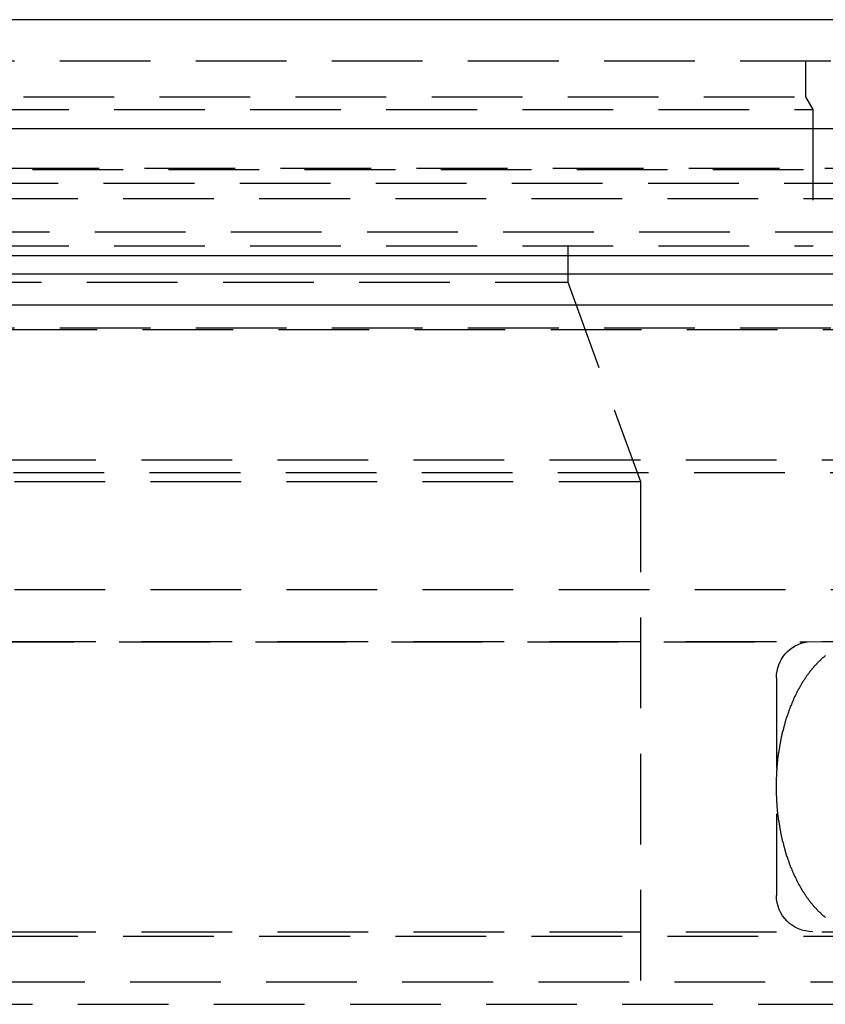
# Model space of a CAD drawing. Extents: x 1380 to 2486, y -346 to 389.
# Drawn here: x 1653 to 1675, y 362 to 389 of the extents above; entities that cross this region are included whole.
import ezdxf

# ---------------------------------------------------------------- set-up
doc = ezdxf.new("R2010")
doc.units = 0
doc.header["$LTSCALE"] = 10
doc.linetypes.add('VERDECKT', pattern=[0.375, 0.25, -0.125])
doc.layers.get('0').update_dxf_attribs({"linetype": 'CONTINUOUS'})
doc.layers.add('STEMPEL', color=3, linetype='CONTINUOUS')

# ---------------------------------------------------------------- blocks, each defined once
blk = doc.blocks.new('A$C03210CA6')
at = {"extrusion": (0, 1, -2e-16)}
for p, q in [((1258.939, 128), (758.939, 128)), ((758.939, 125), (1258.939, 125)), ((927.622, 121.5), (1123.939, 121.5)), ((928.07, 120.141), (1095.279, 120.141))]:
    blk.add_line(p, q, dxfattribs=at)
at = {"color": 1, "linetype": 'VERDECKT', "extrusion": (0, 1, -2e-16)}
for p, q in [((950.939, 126.87), (1066.939, 126.87)), ((1053.989, 126.87), (1053.989, 125.87)), ((1009.939, 125.87), (1053.989, 125.87)), ((1053.989, 125.87), (1054.189, 125.524)), ((963.689, 125.524), (1054.189, 125.524)), ((1054.189, 125.524), (1054.189, 121.77)), ((953.274, 123.908), (1064.605, 123.908)), ((953.939, 123.87), (1063.939, 123.87)), ((933.4, 123.5), (1115.769, 123.5)), ((1008.939, 123.075), (1061.794, 123.075)), ((1089.407, 122.141), (928.939, 122.141)), ((963.689, 121.77), (1054.189, 121.77)), ((1047.439, 121.77), (1047.439, 120.77)), ((951.939, 121), (1065.939, 121)), ((968.634, 121), (1065.939, 121)), ((970.439, 120.77), (1047.439, 120.77)), ((1047.439, 120.77), (1049.439, 115.276)), ((1065.939, 119.5), (951.939, 119.5)), ((968.218, 119.467), (1066.528, 119.467)), ((960.689, 115.87), (1057.189, 115.87)), ((960.689, 115.87), (1057.189, 115.87)), ((972.168, 115.521), (1060.943, 115.521)), ((968.439, 115.276), (1049.439, 115.276)), ((1049.439, 115.276), (1049.439, 100.87)), ((1057.189, 112.286), (960.689, 112.286)), ((960.689, 110.87), (1057.189, 110.87)), ((963.832, 110.86), (1054.047, 110.86)), ((1054.047, 110.86), (1057.189, 110.87)), ((1053.189, 109.87), (1053.189, 103.87)), ((960.689, 102.87), (1057.189, 102.87)), ((1008.939, 102.751), (1057.186, 102.751)), ((1056.63, 101.483), (961.249, 101.483)), ((962.689, 100.87), (1055.189, 100.87))]:
    blk.add_line(p, q, dxfattribs=at)
at = {"color": 1}
blk.add_polyline3d([(1054.54, 103.263, 0), (1054.53, 103.271, 0), (1054.52, 103.279, 0), (1054.51, 103.287, 0), (1054.5, 103.295, 0), (1054.49, 103.303, 0), (1054.48, 103.311, 0), (1054.47, 103.319, 0), (1054.46, 103.327, 0), (1054.45, 103.336, 0), (1054.44, 103.344, 0), (1054.43, 103.353, 0), (1054.42, 103.361, 0), (1054.42, 103.37, 0), (1054.41, 103.378, 0), (1054.4, 103.387, 0), (1054.39, 103.396, 0), (1054.38, 103.405, 0), (1054.37, 103.414, 0), (1054.36, 103.423, 0), (1054.35, 103.432, 0), (1054.34, 103.441, 0), (1054.33, 103.45, 0), (1054.32, 103.46, 0), (1054.31, 103.469, 0), (1054.31, 103.479, 0), (1054.3, 103.488, 0), (1054.29, 103.498, 0), (1054.28, 103.507, 0), (1054.27, 103.517, 0), (1054.26, 103.527, 0), (1054.25, 103.537, 0), (1054.24, 103.546, 0), (1054.23, 103.556, 0), (1054.23, 103.566, 0), (1054.22, 103.577, 0), (1054.21, 103.587, 0), (1054.2, 103.597, 0), (1054.19, 103.607, 0), (1054.18, 103.618, 0), (1054.17, 103.628, 0), (1054.17, 103.639, 0), (1054.16, 103.649, 0), (1054.15, 103.66, 0), (1054.14, 103.671, 0), (1054.13, 103.681, 0), (1054.12, 103.692, 0), (1054.11, 103.703, 0), (1054.11, 103.714, 0), (1054.1, 103.725, 0), (1054.09, 103.736, 0), (1054.08, 103.747, 0), (1054.07, 103.758, 0), (1054.06, 103.77, 0), (1054.06, 103.781, 0), (1054.05, 103.792, 0), (1054.04, 103.804, 0), (1054.03, 103.815, 0), (1054.02, 103.827, 0), (1054.02, 103.838, 0), (1054.01, 103.85, 0), (1054, 103.862, 0), (1053.99, 103.874, 0), (1053.98, 103.886, 0), (1053.98, 103.898, 0), (1053.97, 103.91, 0), (1053.96, 103.922, 0), (1053.95, 103.934, 0), (1053.94, 103.946, 0), (1053.94, 103.958, 0), (1053.93, 103.97, 0), (1053.92, 103.983, 0), (1053.91, 103.995, 0), (1053.91, 104.008, 0), (1053.9, 104.02, 0), (1053.89, 104.033, 0), (1053.88, 104.045, 0), (1053.88, 104.058, 0), (1053.87, 104.071, 0), (1053.86, 104.083, 0), (1053.85, 104.096, 0), (1053.85, 104.109, 0), (1053.84, 104.122, 0), (1053.83, 104.135, 0), (1053.82, 104.148, 0), (1053.82, 104.161, 0), (1053.81, 104.175, 0), (1053.8, 104.188, 0), (1053.8, 104.201, 0), (1053.79, 104.214, 0), (1053.78, 104.228, 0), (1053.77, 104.241, 0), (1053.77, 104.255, 0), (1053.76, 104.268, 0), (1053.75, 104.282, 0), (1053.75, 104.296, 0), (1053.74, 104.309, 0), (1053.73, 104.323, 0), (1053.73, 104.337, 0), (1053.72, 104.351, 0), (1053.71, 104.365, 0), (1053.71, 104.379, 0), (1053.7, 104.393, 0), (1053.69, 104.407, 0), (1053.69, 104.421, 0), (1053.68, 104.435, 0), (1053.67, 104.449, 0), (1053.67, 104.463, 0), (1053.66, 104.478, 0), (1053.65, 104.492, 0), (1053.65, 104.506, 0), (1053.64, 104.521, 0), (1053.64, 104.535, 0), (1053.63, 104.55, 0), (1053.62, 104.564, 0), (1053.62, 104.579, 0), (1053.61, 104.594, 0), (1053.61, 104.608, 0), (1053.6, 104.623, 0), (1053.59, 104.638, 0), (1053.59, 104.653, 0), (1053.58, 104.668, 0), (1053.58, 104.683, 0), (1053.57, 104.698, 0), (1053.56, 104.713, 0), (1053.56, 104.728, 0), (1053.55, 104.743, 0), (1053.55, 104.758, 0), (1053.54, 104.773, 0), (1053.54, 104.789, 0), (1053.53, 104.804, 0), (1053.53, 104.819, 0), (1053.52, 104.835, 0), (1053.51, 104.85, 0), (1053.51, 104.865, 0), (1053.5, 104.881, 0), (1053.5, 104.896, 0), (1053.49, 104.912, 0), (1053.49, 104.928, 0), (1053.48, 104.943, 0), (1053.48, 104.959, 0), (1053.47, 104.975, 0), (1053.47, 104.99, 0), (1053.46, 105.006, 0), (1053.46, 105.022, 0), (1053.45, 105.038, 0), (1053.45, 105.054, 0), (1053.44, 105.07, 0), (1053.44, 105.086, 0), (1053.43, 105.102, 0), (1053.43, 105.118, 0), (1053.43, 105.134, 0), (1053.42, 105.15, 0), (1053.42, 105.166, 0), (1053.41, 105.182, 0), (1053.41, 105.199, 0), (1053.4, 105.215, 0), (1053.4, 105.231, 0), (1053.39, 105.247, 0), (1053.39, 105.264, 0), (1053.39, 105.28, 0), (1053.38, 105.297, 0), (1053.38, 105.313, 0), (1053.37, 105.33, 0), (1053.37, 105.346, 0), (1053.36, 105.363, 0), (1053.36, 105.379, 0), (1053.36, 105.396, 0), (1053.35, 105.412, 0), (1053.35, 105.429, 0), (1053.35, 105.446, 0), (1053.34, 105.462, 0), (1053.34, 105.479, 0), (1053.33, 105.496, 0), (1053.33, 105.513, 0), (1053.33, 105.53, 0), (1053.32, 105.546, 0), (1053.32, 105.563, 0), (1053.32, 105.58, 0), (1053.31, 105.597, 0), (1053.31, 105.614, 0), (1053.31, 105.631, 0), (1053.3, 105.648, 0), (1053.3, 105.665, 0), (1053.3, 105.682, 0), (1053.29, 105.699, 0), (1053.29, 105.716, 0), (1053.29, 105.733, 0), (1053.28, 105.751, 0), (1053.28, 105.768, 0), (1053.28, 105.785, 0), (1053.28, 105.802, 0), (1053.27, 105.819, 0), (1053.27, 105.837, 0), (1053.27, 105.854, 0), (1053.26, 105.871, 0), (1053.26, 105.889, 0), (1053.26, 105.906, 0), (1053.26, 105.923, 0), (1053.25, 105.941, 0), (1053.25, 105.958, 0), (1053.25, 105.975, 0), (1053.25, 105.993, 0), (1053.25, 106.01, 0), (1053.24, 106.028, 0), (1053.24, 106.045, 0), (1053.24, 106.063, 0), (1053.24, 106.08, 0), (1053.23, 106.098, 0), (1053.23, 106.115, 0), (1053.23, 106.133, 0), (1053.23, 106.15, 0), (1053.23, 106.168, 0), (1053.22, 106.186, 0), (1053.22, 106.203, 0), (1053.22, 106.221, 0), (1053.22, 106.239, 0), (1053.22, 106.256, 0), (1053.22, 106.274, 0), (1053.21, 106.292, 0), (1053.21, 106.309, 0), (1053.21, 106.327, 0), (1053.21, 106.345, 0), (1053.21, 106.362, 0), (1053.21, 106.38, 0), (1053.21, 106.398, 0), (1053.21, 106.416, 0), (1053.2, 106.433, 0), (1053.2, 106.451, 0), (1053.2, 106.469, 0), (1053.2, 106.487, 0), (1053.2, 106.505, 0), (1053.2, 106.522, 0), (1053.2, 106.54, 0), (1053.2, 106.558, 0), (1053.2, 106.576, 0), (1053.2, 106.594, 0), (1053.19, 106.611, 0), (1053.19, 106.629, 0), (1053.19, 106.647, 0), (1053.19, 106.665, 0), (1053.19, 106.683, 0), (1053.19, 106.701, 0), (1053.19, 106.719, 0), (1053.19, 106.736, 0), (1053.19, 106.754, 0), (1053.19, 106.772, 0), (1053.19, 106.79, 0), (1053.19, 106.808, 0), (1053.19, 106.826, 0), (1053.19, 106.844, 0), (1053.19, 106.862, 0), (1053.19, 106.879, 0), (1053.19, 106.897, 0), (1053.19, 106.915, 0), (1053.19, 106.933, 0), (1053.19, 106.951, 0), (1053.19, 106.969, 0), (1053.19, 106.987, 0), (1053.19, 107.004, 0), (1053.19, 107.022, 0), (1053.19, 107.04, 0), (1053.19, 107.058, 0), (1053.19, 107.076, 0), (1053.19, 107.094, 0), (1053.19, 107.112, 0), (1053.19, 107.129, 0), (1053.2, 107.147, 0), (1053.2, 107.165, 0), (1053.2, 107.183, 0), (1053.2, 107.201, 0), (1053.2, 107.219, 0), (1053.2, 107.236, 0), (1053.2, 107.254, 0), (1053.2, 107.272, 0), (1053.2, 107.29, 0), (1053.2, 107.308, 0), (1053.21, 107.325, 0), (1053.21, 107.343, 0), (1053.21, 107.361, 0), (1053.21, 107.379, 0), (1053.21, 107.396, 0), (1053.21, 107.414, 0), (1053.21, 107.432, 0), (1053.21, 107.449, 0), (1053.22, 107.467, 0), (1053.22, 107.485, 0), (1053.22, 107.502, 0), (1053.22, 107.52, 0), (1053.22, 107.538, 0), (1053.22, 107.555, 0), (1053.23, 107.573, 0), (1053.23, 107.59, 0), (1053.23, 107.608, 0), (1053.23, 107.626, 0), (1053.23, 107.643, 0), (1053.24, 107.661, 0), (1053.24, 107.678, 0), (1053.24, 107.696, 0), (1053.24, 107.713, 0), (1053.25, 107.731, 0), (1053.25, 107.748, 0), (1053.25, 107.766, 0), (1053.25, 107.783, 0), (1053.25, 107.8, 0), (1053.26, 107.818, 0), (1053.26, 107.835, 0), (1053.26, 107.852, 0), (1053.26, 107.87, 0), (1053.27, 107.887, 0), (1053.27, 107.904, 0), (1053.27, 107.922, 0), (1053.28, 107.939, 0), (1053.28, 107.956, 0), (1053.28, 107.973, 0), (1053.28, 107.99, 0), (1053.29, 108.008, 0), (1053.29, 108.025, 0), (1053.29, 108.042, 0), (1053.3, 108.059, 0), (1053.3, 108.076, 0), (1053.3, 108.093, 0), (1053.31, 108.11, 0), (1053.31, 108.127, 0), (1053.31, 108.144, 0), (1053.32, 108.161, 0), (1053.32, 108.178, 0), (1053.32, 108.195, 0), (1053.33, 108.211, 0), (1053.33, 108.228, 0), (1053.33, 108.245, 0), (1053.34, 108.262, 0), (1053.34, 108.279, 0), (1053.35, 108.295, 0), (1053.35, 108.312, 0), (1053.35, 108.329, 0), (1053.36, 108.345, 0), (1053.36, 108.362, 0), (1053.36, 108.378, 0), (1053.37, 108.395, 0), (1053.37, 108.411, 0), (1053.38, 108.428, 0), (1053.38, 108.444, 0), (1053.39, 108.461, 0), (1053.39, 108.477, 0), (1053.39, 108.493, 0), (1053.4, 108.51, 0), (1053.4, 108.526, 0), (1053.41, 108.542, 0), (1053.41, 108.559, 0), (1053.42, 108.575, 0), (1053.42, 108.591, 0), (1053.43, 108.607, 0), (1053.43, 108.623, 0), (1053.43, 108.639, 0), (1053.44, 108.655, 0), (1053.44, 108.671, 0), (1053.45, 108.687, 0), (1053.45, 108.703, 0), (1053.46, 108.719, 0), (1053.46, 108.735, 0), (1053.47, 108.75, 0), (1053.47, 108.766, 0), (1053.48, 108.782, 0), (1053.48, 108.798, 0), (1053.49, 108.813, 0), (1053.49, 108.829, 0), (1053.5, 108.844, 0), (1053.5, 108.86, 0), (1053.51, 108.875, 0), (1053.52, 108.891, 0), (1053.52, 108.906, 0), (1053.53, 108.922, 0), (1053.53, 108.937, 0), (1053.54, 108.952, 0), (1053.54, 108.967, 0), (1053.55, 108.983, 0), (1053.55, 108.998, 0), (1053.56, 109.013, 0), (1053.57, 109.028, 0), (1053.57, 109.043, 0), (1053.58, 109.058, 0), (1053.58, 109.073, 0), (1053.59, 109.088, 0), (1053.59, 109.103, 0), (1053.6, 109.117, 0), (1053.61, 109.132, 0), (1053.61, 109.147, 0), (1053.62, 109.162, 0), (1053.62, 109.176, 0), (1053.63, 109.191, 0), (1053.64, 109.205, 0), (1053.64, 109.22, 0), (1053.65, 109.234, 0), (1053.66, 109.249, 0), (1053.66, 109.263, 0), (1053.67, 109.277, 0), (1053.67, 109.292, 0), (1053.68, 109.306, 0), (1053.69, 109.32, 0), (1053.69, 109.334, 0), (1053.7, 109.348, 0), (1053.71, 109.362, 0), (1053.71, 109.376, 0), (1053.72, 109.39, 0), (1053.73, 109.404, 0), (1053.73, 109.418, 0), (1053.74, 109.432, 0), (1053.75, 109.445, 0), (1053.75, 109.459, 0), (1053.76, 109.473, 0), (1053.77, 109.486, 0), (1053.77, 109.5, 0), (1053.78, 109.513, 0), (1053.79, 109.526, 0), (1053.8, 109.54, 0), (1053.8, 109.553, 0), (1053.81, 109.566, 0), (1053.82, 109.579, 0), (1053.82, 109.593, 0), (1053.83, 109.606, 0), (1053.84, 109.619, 0), (1053.85, 109.632, 0), (1053.85, 109.645, 0), (1053.86, 109.657, 0), (1053.87, 109.67, 0), (1053.88, 109.683, 0), (1053.88, 109.696, 0), (1053.89, 109.708, 0), (1053.9, 109.721, 0), (1053.91, 109.733, 0), (1053.91, 109.746, 0), (1053.92, 109.758, 0), (1053.93, 109.771, 0), (1053.94, 109.783, 0), (1053.94, 109.795, 0), (1053.95, 109.807, 0), (1053.96, 109.819, 0), (1053.97, 109.831, 0), (1053.98, 109.843, 0), (1053.98, 109.855, 0), (1053.99, 109.867, 0), (1054, 109.879, 0), (1054.01, 109.891, 0), (1054.02, 109.902, 0), (1054.02, 109.914, 0), (1054.03, 109.926, 0), (1054.04, 109.937, 0), (1054.05, 109.949, 0), (1054.06, 109.96, 0), (1054.06, 109.971, 0), (1054.07, 109.983, 0), (1054.08, 109.994, 0), (1054.09, 110.005, 0), (1054.1, 110.016, 0), (1054.11, 110.027, 0), (1054.11, 110.038, 0), (1054.12, 110.049, 0), (1054.13, 110.06, 0), (1054.14, 110.07, 0), (1054.15, 110.081, 0), (1054.16, 110.092, 0), (1054.17, 110.102, 0), (1054.17, 110.113, 0), (1054.18, 110.123, 0), (1054.19, 110.134, 0), (1054.2, 110.144, 0), (1054.21, 110.154, 0), (1054.22, 110.164, 0), (1054.23, 110.174, 0), (1054.23, 110.184, 0), (1054.24, 110.194, 0), (1054.25, 110.204, 0), (1054.26, 110.214, 0), (1054.27, 110.224, 0), (1054.28, 110.234, 0), (1054.29, 110.243, 0), (1054.3, 110.253, 0), (1054.31, 110.262, 0), (1054.31, 110.272, 0), (1054.32, 110.281, 0), (1054.33, 110.29, 0), (1054.34, 110.3, 0), (1054.35, 110.309, 0), (1054.36, 110.318, 0), (1054.37, 110.327, 0), (1054.38, 110.336, 0), (1054.39, 110.345, 0), (1054.4, 110.354, 0), (1054.41, 110.362, 0), (1054.42, 110.371, 0), (1054.42, 110.38, 0), (1054.43, 110.388, 0), (1054.44, 110.397, 0), (1054.45, 110.405, 0), (1054.46, 110.414, 0), (1054.47, 110.422, 0), (1054.48, 110.43, 0), (1054.49, 110.438, 0), (1054.5, 110.446, 0), (1054.51, 110.454, 0), (1054.52, 110.462, 0), (1054.53, 110.47, 0), (1054.54, 110.478, 0)], dxfattribs=at)
at = {"color": 1, "linetype": 'VERDECKT', "extrusion": (0, -2e-16, -1)}
for centre, start, end in [((-1054.189, 109.87), 0, 81.8273), ((-1054.189, 103.87), 270, 0)]:
    blk.add_arc(centre, 1, start, end, dxfattribs=at)

msp = doc.modelspace()

# ---------------------------------------------------------------- block references
at = {"layer": 'STEMPEL'}
msp.add_blockref('A$C03210CA6', (620.647, 260.94, -47.361), dxfattribs=at)

doc.saveas('drawing.dxf')
